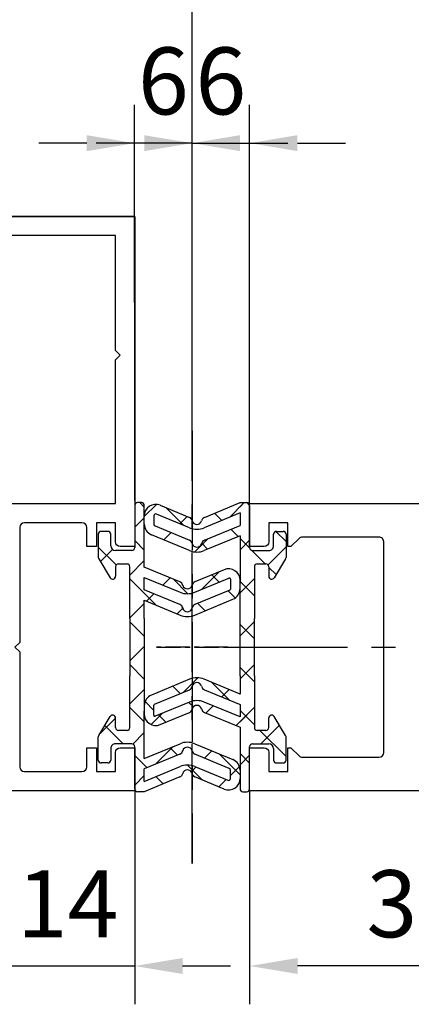
# Model space of a CAD drawing. Units: millimetres. Extents: x 9921 to 11110, y 7614 to 14618.
# Drawn here: x 10546 to 10586, y 13889 to 13992 of the extents above; entities that cross this region are included whole.
import ezdxf

# ---------------------------------------------------------------- set-up
doc = ezdxf.new("R2010")
doc.units = ezdxf.units.MM
doc.linetypes.add('BLOCK 325412 Mitteldichtung$0$MITTEX2', pattern=[4, 2.5, -0.5, 0.5, -0.5])
doc.linetypes.add('MITTEX2', pattern=[4, 2.5, -0.5, 0.5, -0.5])
for name, color, linetype in [('03_Mittellinie', 1, 'MITTEX2'), ('BLOCK 325409 Vertikalprofil$0$325409_Vertikalprofil', 3, 'Continuous'), ('BLOCK 325412 Mitteldichtung$0$325412_Mitteldichtung', 8, 'Continuous'), ('BLOCK 325412 Mitteldichtung$0$325489', 252, 'Continuous'), ('BLOCK 325415 Anschlagprofil$0$325415_Anschlagprofil', 3, 'Continuous'), ('Konstruktion', 31, 'Continuous'), ('Mass', 7, 'Continuous')]:
    doc.layers.add(name, color=color, linetype=linetype)
doc.styles.add('Bemassungstext (DORMA)', font='isocpeur.ttf')
doc.dimstyles.new('DORMA_M', dxfattribs={"dimtxt": 3.5, "dimasz": 2.5, "dimexe": 2, "dimexo": 0, "dimgap": 1.5, "dimtad": 1, "dimdec": 8, "dimtxsty": 'Bemassungstext (DORMA)', "dimcen": 0.1, "dimclrt": 256, "dimadec": 8, "dimazin": 2, "dimtfac": 1, "dimtdec": 8, "dimtmove": 0, "dimatfit": 3, "dimfxl": 1, "dimtolj": 1, "dimarcsym": 0})
pattern_1 = [(45, (-45.50000000000001, -18.5), (-2.245064030267288, 2.245064030267288), []), (135, (-45.50000000000001, -18.5), (-2.245064030267288, -2.245064030267288), [])]

# ---------------------------------------------------------------- blocks, each defined once
blk = doc.blocks.new('BLOCK 325409 Vertikalprofil$0$325409_Vertikalprofil')
at = {"layer": 'BLOCK 325409 Vertikalprofil$0$325409_Vertikalprofil'}
blk.add_lwpolyline([(21.49967000000001, 3.499999999999996), (29.49288321876159, 3.499999999999993, 0.1989108449736175), (29.84643453828488, 3.64644453834887), (30.70000000000002, 4.499999999999993), (31.00000000000003, 4.499999999999993), (31.00000000000003, 1.999999999999993), (33.00000000000003, 1.999999999999993), (33.00000000000003, 3.999999999999993, -0.414213562373095), (33.49999000000003, 4.499999999999993), (34.99999000000003, 4.499999999999993), (34.99999000000003, -7.105427357601002e-15), (0, 0), (3.552713678800501e-15, 2), (0.9999900000000288, 2), (0.9999900000000252, 1), (3, 1), (3, 2), (16.00000000000003, 1.999999999999996, 0.414213562373095), (17.00000000000003, 2.999999999999996), (17.00000000000004, 27, 0.414213562373095), (16.00000000000004, 28), (3.000000000000007, 28), (3.000000000000007, 29), (0.9999900000000324, 29), (0.9999900000000324, 28), (7.105427357601002e-15, 28), (7.105427357601002e-15, 30), (34.99999000000003, 29.99999999999999), (34.99999000000003, 25.49999999999999), (33.49999000000003, 25.49999999999999, -0.414213562373095), (33.00000000000004, 25.99999999999999), (33.00000000000004, 27.99999999999999), (31.00000000000004, 27.99999999999999), (31.00000000000004, 25.49999999999999), (30.70000000000002, 25.49999999999999), (29.84643453828495, 26.3535554616511, 0.1989108449736261), (29.49288321876165, 26.49999999999999), (21.49968000000002, 26.5, 0.414213562373095), (20.99950000000001, 26), (20.99950000000001, 4.000170000000022, 0.4144127776680251)], format="xyb", close=True, dxfattribs=at)
blk = doc.blocks.new('BLOCK 325409 Vertikalprofil$0$325409_Vertikalprofil DS')
at = {"layer": 'BLOCK 325409 Vertikalprofil$0$325409_Vertikalprofil', "rotation": 180}
blk.add_blockref('BLOCK 325409 Vertikalprofil$0$325409_Vertikalprofil', (34.99999000000116, 15.00000000000023), dxfattribs=at)
blk = doc.blocks.new('BLOCK 325409 Vertikalprofil')
blk.add_blockref('BLOCK 325409 Vertikalprofil$0$325409_Vertikalprofil DS', (0, 0))
blk = doc.blocks.new('BLOCK 325412 Mitteldichtung$0$325489-XX-1-20 Mitteldichtung')
at = {"layer": 'BLOCK 325412 Mitteldichtung$0$325489'}
h = blk.add_hatch(dxfattribs=at)
h.set_pattern_fill('ANSI37', color=1)
h.set_pattern_definition(pattern_1)
edge = h.paths.add_edge_path()
edge.add_line((-45.00000000000009, -21.50000000000001), (-45.00000000000012, -15.49999999999999))
edge.add_line((-45.00000000000015, -15.49999999999999), (-45.00000000000015, -11.79999999999999))
edge.add_line((-45.00000000000015, -11.79999999999999), (-45.00000000000015, -10.09999999999996))
edge.add_arc((-44.70000000000017, -10.09999999999996), 0.2999999999999972, 90, 180, ccw=False)
edge.add_line((-44.70000000000017, -9.799999999999962), (-43.80000000000019, -9.799999999999962))
edge.add_arc((-43.80000000000019, -10.09999999999996), 0.3000000000000398, 7.958078640513122e-13, 90, ccw=False)
edge.add_line((-43.50000000000015, -10.09999999999996), (-43.50000000000015, -11.09999999999996))
edge.add_arc((-43.20000000000017, -11.09999999999996), 0.300000000000023, 180, 328.8287396901588)
edge.add_line((-42.94331280118806, -11.25527936748325), (-41.74331280118759, -9.27159896250108))
edge.add_arc((-41.99999999999967, -9.116319595017792), 0.2999999999999987, 328.8287396901557, 360.0000000000008)
edge.add_line((-41.69999999999968, -9.116319595017792), (-41.69999999999968, -6.699999999999967))
edge.add_arc((-41.99999999999967, -6.699999999999967), 0.2999999999999972, 8.142219984546603e-13, 90)
edge.add_line((-41.99999999999967, -6.39999999999997), (-42.69999999999968, -6.39999999999997))
edge.add_arc((-42.69999999999968, -6.699999999999967), 0.3000000000000114, 90, 180)
edge.add_line((-42.99999999999969, -6.699999999999967), (-42.99999999999969, -7.899999999999999))
edge.add_arc((-43.49999999999969, -7.899999999999999), 0.5, -90, 7.958078640513122e-13, ccw=False)
edge.add_line((-43.49999999999969, -8.399999999999999), (-45.20000000000002, -8.399999999999956))
edge.add_arc((-45.20000000000002, -8.099999999999959), 0.2999999999999972, 180, 270, ccw=False)
edge.add_line((-45.5, -8.099999999999959), (-45.5, -3.69999999999991))
edge.add_arc((-45.80000000000001, -3.69999999999991), 0.3000000000000114, 8.142219984546603e-13, 90)
edge.add_line((-45.80000000000001, -3.399999999999913), (-46.50000000000045, -3.399999999999913))
edge.add_line((-46.50000000000045, -3.399999999999913), (-50.21572335419114, -4.939103007332143))
edge.add_arc((-50.02438163800861, -5.401042773587839), 0.5000000000000452, 112.499999999997, 167.3218629637132)
edge.add_arc((-51.00000000000045, -5.181568830386432), 0.5000000000000281, 192.6781370362784, 347.3218629637233, ccw=False)
edge.add_arc((-51.9756183619923, -5.401042773587839), 0.500000000000056, 12.67813703628679, 67.50000000000118)
edge.add_line((-51.78427664580974, -4.939103007332143), (-54.84077988116272, -3.673057913811682))
edge.add_arc((-55.30000000000081, -4.781713352825228), 1.200000000000017, 67.50000000000118, 180)
edge.add_line((-56.50000000000082, -4.781713352825228), (-56.50000000000082, -5.64762711305908))
edge.add_arc((-55.30000000000081, -5.64762711305908), 1.200000000000019, 180, 247.4999999999989)
edge.add_line((-55.75922011883893, -6.756282552072641), (-51.76536686473065, -8.410590736052391))
edge.add_arc((-51.00000000000074, -6.562831671029649), 2.000000000000234, 247.5000000000083, 292.5000000000055)
edge.add_line((-50.23463313527029, -8.410590736052363), (-46.50000000000045, -6.863655040935591))
edge.add_line((-46.50000000000045, -6.863655040935591), (-46.50000000000046, -11.79999999999999))
edge.add_line((-46.50000000000046, -11.79999999999999), (-46.50000000000046, -15.49999999999999))
edge.add_line((-46.50000000000046, -15.49999999999999), (-46.50000000000046, -21.50000000000001))
edge.add_line((-46.50000000000046, -21.50000000000001), (-46.50000000000049, -23.39999999999986))
edge.add_line((-46.50000000000049, -23.39999999999986), (-50.23463313527037, -21.8530643048831))
edge.add_arc((-51.0000000000004, -23.70082336990578), 2.000000000000045, 67.50000000000611, 112.5000000000023)
edge.add_line((-51.76536686473062, -21.85306430488324), (-55.75922011883858, -23.50737248886271))
edge.add_arc((-55.30000000000047, -24.61602792787614), 1.199999999999989, 112.5000000000023, 180.0000000000049)
edge.add_line((-56.50000000000045, -24.61602792787624), (-56.50000000000045, -25.48194168811016))
edge.add_arc((-55.30000000000047, -25.48194168811005), 1.200000000000111, 180.0000000000057, 292.4999999999988)
edge.add_line((-54.84077988116235, -26.59059712712371), (-51.78427664580968, -25.32455203360335))
edge.add_arc((-51.97561836199236, -24.86261226734803), 0.4999999999998919, 292.5000000000288, 347.3218629637483)
edge.add_arc((-51.00000000000065, -25.08208621054911), 0.4999999999999141, 12.678137036279281, 167.3218629637207, ccw=False)
edge.add_arc((-50.024381638009, -24.86261226734782), 0.4999999999999141, 192.6781370362793, 247.5000000000012)
edge.add_line((-50.21572335419145, -25.32455203360326), (-46.50000000000046, -26.86365504093566))
edge.add_line((-46.50000000000046, -26.86365504093566), (-46.50000000000046, -33.29999999999998))
edge.add_arc((-46.20000000000048, -33.29999999999998), 0.2999999999999972, 180, 270.0000000000065)
edge.add_line((-46.20000000000045, -33.59999999999997), (-45.80000000000002, -33.59999999999996))
edge.add_arc((-45.80000000000002, -33.29999999999996), 0.3000000000000114, 270, 360.0000000000008)
edge.add_line((-45.50000000000001, -33.29999999999996), (-45.50000000000001, -28.89999999999996))
edge.add_arc((-45.20000000000002, -28.89999999999996), 0.2999999999999829, 90, 180, ccw=False)
edge.add_line((-45.20000000000002, -28.59999999999997), (-43.49999999999969, -28.6))
edge.add_arc((-43.49999999999969, -29.1), 0.5, 7.958078640513122e-13, 90, ccw=False)
edge.add_line((-42.99999999999969, -29.1), (-42.99999999999969, -30.29999999999996))
edge.add_arc((-42.69999999999968, -30.29999999999996), 0.3000000000000114, 180, 270)
edge.add_line((-42.69999999999968, -30.59999999999997), (-41.99999999999967, -30.59999999999997))
edge.add_arc((-41.99999999999967, -30.29999999999996), 0.3000000000000114, 270, 360.0000000000008)
edge.add_line((-41.69999999999968, -30.29999999999996), (-41.69999999999968, -27.88368040498214))
edge.add_arc((-41.99999999999967, -27.88368040498214), 0.2999999999999829, 8.142219984546603e-13, 31.17126030984611)
edge.add_line((-41.74331280118762, -27.72840103749886), (-42.94331280118809, -25.74472063251668))
edge.add_arc((-43.20000000000017, -25.89999999999996), 0.2999999999999914, 31.17126030984429, 180)
edge.add_line((-43.50000000000015, -25.89999999999996), (-43.50000000000015, -26.89999999999996))
edge.add_arc((-43.80000000000019, -26.89999999999996), 0.3000000000000398, -90, 7.958078640513122e-13, ccw=False)
edge.add_line((-43.80000000000019, -27.19999999999997), (-44.70000000000017, -27.19999999999997))
edge.add_arc((-44.70000000000017, -26.89999999999996), 0.3000000000000114, 180, 270, ccw=False)
edge.add_line((-45.00000000000015, -26.89999999999996), (-45.00000000000009, -21.50000000000001))
edge = h.paths.add_edge_path(flags=16)
edge.add_line((-46.50000000000046, -24.48239220029243), (-46.50000000000046, -25.78126284064331))
edge.add_line((-46.50000000000046, -25.78126284064331), (-50.23463313527031, -24.23432714552654))
edge.add_arc((-51.00000000000051, -26.08208621054911), 2.000000000000005, 67.4999999999999, 112.4999999999988)
edge.add_line((-51.76536686473062, -24.23432714552654), (-55.3445326183957, -25.71686614267596))
edge.add_arc((-55.38756111633001, -25.61298615939427), 0.1124388836705773, 180.0000000000798, 292.4999999999705, ccw=False)
edge.add_line((-55.50000000000045, -25.61298615939443), (-55.50000000000045, -24.55752146043248))
edge.add_arc((-55.38756111633001, -24.55752146043235), 0.1124388836704497, 112.5000000000203, 180.0000000000651, ccw=False)
edge.add_line((-55.43058961426431, -24.45364147715092), (-51.78427664580977, -22.94328919296013))
edge.add_arc((-51.97561836199245, -22.48134942670479), 0.4999999999997775, 292.5000000000288, 347.3218629637616)
edge.add_arc((-51.00000000000065, -22.7008233699056), 0.5000000000000524, 12.678137036250007, 167.32186296374, ccw=False)
edge.add_arc((-50.02438163800895, -22.48134942670458), 0.4999999999998314, 192.6781370362759, 247.5000000000277)
edge.add_line((-50.2157233541912, -22.94328919296016), (-46.50000000000046, -24.48239220029243))
edge = h.paths.add_edge_path(flags=16)
edge.add_line((-46.50000000000045, -4.482392200292288), (-46.50000000000045, -5.781262840643173))
edge.add_line((-46.50000000000045, -5.781262840643173), (-50.21572335419117, -7.320365847975417))
edge.add_arc((-50.02438163800863, -7.782305614231127), 0.5000000000000583, 112.4999999999957, 167.3218629637158)
edge.add_arc((-51.00000000000045, -7.562831671029805), 0.5000000000000157, 192.6781370362784, 347.3218629637291, ccw=False)
edge.add_arc((-51.9756183619923, -7.78230561423117), 0.5000000000000298, 12.67813703628255, 67.4999999999999)
edge.add_line((-51.78427664580974, -7.320365847975502), (-55.37653668647386, -5.832403019561504))
edge.add_arc((-55.30000000000081, -5.647627113059237), 0.2000000000000206, 180, 247.49999999999238, ccw=False)
edge.add_line((-55.50000000000082, -5.647627113059237), (-55.50000000000082, -4.781713352825228))
edge.add_arc((-55.30000000000081, -4.781713352825228), 0.2000000000000171, 67.5000000000083, 180, ccw=False)
edge.add_line((-55.22346331352782, -4.596937446322976), (-51.76536686473062, -6.029327895409004))
edge.add_arc((-51.00000000000045, -4.181568830386432), 2.000000000000005, 247.4999999999995, 292.500000000001)
edge.add_line((-50.23463313527026, -6.029327895409004), (-46.50000000000045, -4.482392200292288))
h = blk.add_hatch(dxfattribs=at)
h.set_pattern_fill('ANSI37', color=1)
h.set_pattern_definition(pattern_1)
h.paths.add_polyline_path([(-41.69999999999967, -6.699999999999967, 0.4142135623730956), (-41.99999999999967, -6.39999999999997), (-42.69999999999968, -6.399999999999956, 0.4142135623730949), (-42.99999999999969, -6.699999999999967), (-42.99999999999969, -7.899999999999999, -0.4142135623731023), (-43.4999999999997, -8.399999999999999), (-45.20000000000002, -8.399999999999956, -0.4142135623730878), (-45.50000000000001, -8.099999999999959), (-45.5, -3.69999999999991, 0.4142135623730955), (-45.80000000000001, -3.399999999999899), (-46.50000000000046, -3.399999999999913), (-46.50000000000048, -33.29999999999998, 0.4142135623731054), (-46.20000000000047, -33.59999999999997), (-45.8, -33.59999999999998, 0.4142135623730849), (-45.50000000000001, -33.29999999999997), (-45.50000000000001, -28.89999999999996, -0.4142135623730999), (-45.20000000000002, -28.59999999999997), (-43.49999999999969, -28.6, -0.4142135623730901), (-42.99999999999969, -29.1), (-42.99999999999969, -30.29999999999996, 0.4142135623730951), (-42.69999999999968, -30.59999999999997), (-41.99999999999967, -30.59999999999998, 0.4142135623730948), (-41.69999999999965, -30.29999999999997), (-41.69999999999968, -27.88368040498213, 0.1368552092202501), (-41.7433128011876, -27.72840103749886), (-42.9433128011881, -25.74472063251667, 0.759238981164331), (-43.50000000000016, -25.89999999999996), (-43.50000000000015, -26.89999999999996, -0.4142135623730953), (-43.80000000000019, -27.2), (-44.70000000000017, -27.19999999999997, -0.4142135623730894), (-45.00000000000018, -26.89999999999995), (-45.00000000000009, -21.50000000000001), (-45.00000000000012, -15.49999999999999), (-45.00000000000015, -11.79999999999999), (-45.00000000000016, -10.09999999999996, -0.4142135623730951), (-44.70000000000017, -9.799999999999962), (-43.80000000000019, -9.799999999999919, -0.4142135623730951), (-43.50000000000015, -10.09999999999996), (-43.50000000000019, -11.09999999999996, 0.7592389811643317), (-42.94331280118807, -11.25527936748325), (-41.74331280118759, -9.271598962501074, 0.1368552092202522), (-41.69999999999967, -9.116319595017792)])
for p, q in [((-54.84077988116272, -3.673057913811682), (-51.78427664580974, -4.939103007332143)), ((-50.21572335419114, -4.939103007332143), (-46.50000000000045, -3.399999999999913)), ((-46.50000000000045, -3.399999999999913), (-45.80000000000001, -3.399999999999913)), ((-45.5, -3.69999999999991), (-45.5, -8.099999999999959)), ((-56.50000000000082, -5.64762711305908), (-56.50000000000082, -4.781713352825228)), ((-55.50000000000082, -4.781713352825228), (-55.50000000000082, -5.647627113059237)), ((-51.76536686473062, -6.029327895409004), (-55.22346331352782, -4.596937446322976)), ((-46.50000000000045, -4.482392200292288), (-50.23463313527026, -6.029327895409004)), ((-46.50000000000045, -4.482392200292288), (-46.50000000000045, -5.781262840643173)), ((-55.37653668647386, -5.832403019561504), (-51.78427664580974, -7.320365847975502)), ((-50.21572335419117, -7.320365847975417), (-46.50000000000045, -5.781262840643173)), ((-51.76536686473065, -8.410590736052391), (-55.75922011883893, -6.756282552072641)), ((-46.50000000000045, -6.863655040935591), (-50.23463313527029, -8.410590736052363)), ((-46.50000000000045, -6.863655040935591), (-46.50000000000046, -11.79999999999999)), ((-42.99999999999969, -7.899999999999999), (-42.99999999999969, -6.699999999999967)), ((-42.69999999999968, -6.39999999999997), (-41.99999999999967, -6.39999999999997)), ((-41.69999999999968, -6.699999999999967), (-41.69999999999968, -9.116319595017792)), ((-45.20000000000002, -8.399999999999956), (-43.49999999999969, -8.399999999999999)), ((-45.00000000000015, -10.09999999999996), (-45.00000000000015, -11.79999999999999)), ((-44.70000000000017, -9.799999999999962), (-43.80000000000019, -9.799999999999962)), ((-43.50000000000015, -10.09999999999996), (-43.50000000000015, -11.09999999999996)), ((-41.74331280118759, -9.27159896250108), (-42.94331280118806, -11.25527936748325)), ((-46.50000000000046, -15.49999999999999), (-46.50000000000046, -11.79999999999999)), ((-45.00000000000015, -11.79999999999999), (-45.00000000000015, -15.49999999999999)), ((-46.50000000000046, -21.50000000000001), (-46.50000000000046, -15.49999999999999)), ((-45.00000000000009, -21.50000000000001), (-45.00000000000012, -15.49999999999999)), ((-46.50000000000046, -21.50000000000001), (-46.50000000000049, -23.39999999999986)), ((-45.00000000000009, -21.50000000000001), (-45.00000000000015, -26.89999999999996)), ((-51.76536686473062, -21.85306430488324), (-55.75922011883858, -23.50737248886271)), ((-46.50000000000049, -23.39999999999986), (-50.23463313527037, -21.8530643048831)), ((-55.43058961426431, -24.45364147715092), (-51.78427664580977, -22.94328919296013)), ((-50.2157233541912, -22.94328919296016), (-46.50000000000046, -24.48239220029243)), ((-56.50000000000045, -24.61602792787624), (-56.50000000000045, -25.48194168811016)), ((-55.50000000000045, -25.61298615939443), (-55.50000000000045, -24.55752146043248)), ((-51.76536686473062, -24.23432714552654), (-55.3445326183957, -25.71686614267596)), ((-46.50000000000046, -25.78126284064331), (-50.23463313527031, -24.23432714552654)), ((-46.50000000000046, -24.48239220029243), (-46.50000000000046, -25.78126284064331)), ((-54.84077988116235, -26.59059712712371), (-51.78427664580968, -25.32455203360335)), ((-50.21572335419145, -25.32455203360326), (-46.50000000000046, -26.86365504093566)), ((-43.50000000000015, -26.89999999999996), (-43.50000000000015, -25.89999999999996)), ((-41.74331280118762, -27.72840103749886), (-42.94331280118809, -25.74472063251668)), ((-46.50000000000046, -26.86365504093566), (-46.50000000000046, -33.29999999999998)), ((-43.80000000000019, -27.19999999999997), (-44.70000000000017, -27.19999999999997)), ((-45.20000000000002, -28.59999999999997), (-43.49999999999969, -28.6)), ((-41.69999999999968, -30.29999999999996), (-41.69999999999968, -27.88368040498214)), ((-45.50000000000001, -33.29999999999996), (-45.50000000000001, -28.89999999999996)), ((-42.99999999999969, -29.1), (-42.99999999999969, -30.29999999999996)), ((-42.69999999999968, -30.59999999999997), (-41.99999999999967, -30.59999999999997)), ((-46.20000000000045, -33.59999999999997), (-45.80000000000002, -33.59999999999996))]:
    blk.add_line(p, q, dxfattribs=at)
for centre, radius, start, end in [((-55.30000000000081, -4.781713352825228), 1.200000000000017, 67.50000000000118, 180), ((-45.80000000000001, -3.69999999999991), 0.3000000000000114, 8.142219984546603e-13, 90), ((-55.30000000000081, -4.781713352825228), 0.2000000000000171, 67.5000000000083, 180), ((-51.9756183619923, -5.401042773587839), 0.500000000000056, 12.67813703628679, 67.50000000000118), ((-50.02438163800861, -5.401042773587839), 0.5000000000000452, 112.499999999997, 167.3218629637132), ((-55.30000000000081, -5.64762711305908), 1.200000000000019, 180, 247.4999999999989), ((-55.30000000000081, -5.647627113059237), 0.2000000000000206, 180, 247.4999999999924), ((-51.00000000000045, -4.181568830386432), 2.000000000000005, 247.4999999999995, 292.500000000001), ((-51.00000000000045, -5.181568830386432), 0.5000000000000281, 192.6781370362784, 347.3218629637233), ((-42.69999999999968, -6.699999999999967), 0.3000000000000114, 90, 180), ((-41.99999999999967, -6.699999999999967), 0.2999999999999972, 8.142219984546603e-13, 90), ((-51.9756183619923, -7.78230561423117), 0.5000000000000298, 12.67813703628255, 67.4999999999999), ((-51.00000000000045, -7.562831671029805), 0.5000000000000157, 192.6781370362784, 347.3218629637291), ((-50.02438163800863, -7.782305614231127), 0.5000000000000583, 112.4999999999957, 167.3218629637158), ((-45.20000000000002, -8.099999999999959), 0.2999999999999972, 180, 270), ((-43.49999999999969, -7.899999999999999), 0.5, 270, 8.142219984546603e-13), ((-51.00000000000074, -6.562831671029649), 2.000000000000234, 247.5000000000083, 292.5000000000055), ((-41.99999999999967, -9.116319595017792), 0.2999999999999987, 328.8287396901557, 8.142219984546603e-13), ((-44.70000000000017, -10.09999999999996), 0.2999999999999972, 90, 180), ((-43.80000000000019, -10.09999999999996), 0.3000000000000398, 8.142219984546603e-13, 90), ((-43.20000000000017, -11.09999999999996), 0.300000000000023, 180, 328.8287396901588), ((-51.97561836199245, -22.48134942670479), 0.4999999999997775, 292.5000000000288, 347.3218629637616), ((-51.0000000000004, -23.70082336990578), 2.000000000000045, 67.50000000000611, 112.5000000000023), ((-51.00000000000065, -22.7008233699056), 0.5000000000000524, 12.67813703625005, 167.32186296374), ((-50.02438163800895, -22.48134942670458), 0.4999999999998314, 192.6781370362759, 247.5000000000277), ((-55.30000000000047, -24.61602792787614), 1.199999999999989, 112.5000000000023, 180.0000000000049), ((-55.38756111633001, -24.55752146043235), 0.1124388836704497, 112.5000000000204, 180.0000000000651), ((-51.00000000000051, -26.08208621054911), 2.000000000000005, 67.4999999999999, 112.4999999999988), ((-51.00000000000065, -25.08208621054911), 0.4999999999999141, 12.67813703627928, 167.3218629637207), ((-55.30000000000047, -25.48194168811005), 1.200000000000111, 180.0000000000057, 292.4999999999988), ((-55.38756111633001, -25.61298615939427), 0.1124388836705773, 180.0000000000798, 292.4999999999705), ((-51.97561836199236, -24.86261226734803), 0.4999999999998919, 292.5000000000288, 347.3218629637483), ((-50.024381638009, -24.86261226734782), 0.4999999999999141, 192.6781370362793, 247.5000000000012), ((-43.20000000000017, -25.89999999999996), 0.2999999999999914, 31.17126030984429, 180), ((-44.70000000000017, -26.89999999999996), 0.3000000000000114, 180, 270), ((-43.80000000000019, -26.89999999999996), 0.3000000000000398, 270, 8.142219984546603e-13), ((-41.99999999999967, -27.88368040498214), 0.2999999999999829, 8.142219984546603e-13, 31.17126030984611), ((-45.20000000000002, -28.89999999999996), 0.2999999999999829, 90, 180), ((-43.49999999999969, -29.1), 0.5, 8.142219984546603e-13, 90), ((-42.69999999999968, -30.29999999999996), 0.3000000000000114, 180, 270), ((-41.99999999999967, -30.29999999999996), 0.3000000000000114, 270, 8.142219984546603e-13), ((-46.20000000000048, -33.29999999999998), 0.2999999999999972, 180, 270.0000000000065), ((-45.80000000000002, -33.29999999999996), 0.3000000000000114, 270, 8.142219984546603e-13)]:
    blk.add_arc(centre, radius, start, end, dxfattribs=at)
blk = doc.blocks.new('BLOCK 325412 Mitteldichtung$0$325412_Mitteldichtung DS')
at = {"layer": 'BLOCK 325412 Mitteldichtung$0$325412_Mitteldichtung', "color": 1, "linetype": 'BLOCK 325412 Mitteldichtung$0$MITTEX2', "ltscale": 5}
blk.add_line((9.094947017729282e-13, 22.61019897694587), (9.094947017729282e-13, -22.61019897694587), dxfattribs=at)
at = {"layer": 'BLOCK 325412 Mitteldichtung$0$325412_Mitteldichtung', "color": 1, "linetype": 'BLOCK 325412 Mitteldichtung$0$MITTEX2'}
blk.add_line((3.723257494562205, 0), (-3.723257494560386, 0), dxfattribs=at)
at = {"layer": 'BLOCK 325412 Mitteldichtung$0$325412_Mitteldichtung'}
blk.add_point((9.094947017729282e-13, 0), dxfattribs=at)
blk.add_point((9.094947017729282e-13, 0), dxfattribs=at)
at = {"layer": 'BLOCK 325412 Mitteldichtung$0$325489'}
blk.add_blockref('BLOCK 325412 Mitteldichtung$0$325489-XX-1-20 Mitteldichtung', (51.50001000000036, 18.49999999999999), dxfattribs=at)
blk = doc.blocks.new('BLOCK 325412 Mitteldichtung')
blk.add_blockref('BLOCK 325412 Mitteldichtung$0$325412_Mitteldichtung DS', (0, 0))
blk = doc.blocks.new('XREF Flex VP FF HSK rechts')
for name, p in [('BLOCK 325412 Mitteldichtung', (-9.094947017729282e-13, 5.219312659634914e-16)), ('BLOCK 325409 Vertikalprofil', (6.000009999998326, -0.0006255501866121449))]:
    blk.add_blockref(name, p)
blk = doc.blocks.new('*D125')
at = {"layer": 'Defpoints', "color": 0, "transparency": 16777216}
for p in [(10918.58370066387, 14057.95953245318), (10918.58370066387, 14043.08029063697), (10563.58385982502, 13948.67437036331)]:
    blk.add_point(p, dxfattribs=at)
at = {"layer": 'Mass', "color": 0, "lineweight": -2, "transparency": 16777216}
for p, q in [((10563.58385982502, 13948.67437036331), (10563.58385982502, 14061.95953245318)), ((10918.58370066387, 14043.08029063697), (10918.58370066387, 14061.95953245318)), ((10568.58385982502, 14057.95953245318), (10913.58370066387, 14057.95953245318))]:
    blk.add_line(p, q, dxfattribs=at)
at = {"layer": 'Mass', "color": 0, "transparency": 16777216}
for points in [[(10568.58385982502, 14058.79286578652), (10568.58385982502, 14057.12619911985), (10563.58385982502, 14057.95953245318)], [(10913.58370066387, 14058.79286578652), (10913.58370066387, 14057.12619911985), (10918.58370066387, 14057.95953245318)]]:
    blk.add_solid(points, dxfattribs=at)
at = {"layer": 'Mass', "transparency": 16777216, "insert": (10741.08378024444, 14064.45953245318), "char_height": 7, "attachment_point": 5, "style": 'Bemassungstext (DORMA)'}
blk.add_mtext('\\A1;LW', dxfattribs=at)
blk = doc.blocks.new('*D134')
at = {"layer": 'Defpoints', "color": 0, "transparency": 16777216}
for p in [(10557.58430983478, 13971.06404063139), (10494.74894006532, 13911.06416138637), (10543.58383982502, 13911.06416138637)]:
    blk.add_point(p, dxfattribs=at)
at = {"layer": 'Mass', "color": 0, "lineweight": -2, "transparency": 16777216}
for p, q in [((10557.58430983478, 13971.06404063139), (10490.74894006532, 13971.06404063139)), ((10494.74894006532, 13966.06404063139), (10494.74894006532, 13916.06416138637)), ((10543.58383982502, 13911.06416138637), (10490.74894006532, 13911.06416138637))]:
    blk.add_line(p, q, dxfattribs=at)
at = {"layer": 'Mass', "color": 0, "transparency": 16777216}
for points in [[(10493.91560673199, 13966.06404063139), (10495.58227339866, 13966.06404063139), (10494.74894006532, 13971.06404063139)], [(10493.91560673199, 13916.06416138637), (10495.58227339866, 13916.06416138637), (10494.74894006532, 13911.06416138637)]]:
    blk.add_solid(points, dxfattribs=at)
at = {"layer": 'Mass', "transparency": 16777216, "insert": (10488.24894006532, 13941.06410100888), "char_height": 7, "attachment_point": 5, "rotation": 90, "style": 'Bemassungstext (DORMA)'}
blk.add_mtext('\\A1;60', dxfattribs=at)
blk = doc.blocks.new('*D135')
at = {"layer": 'Defpoints', "color": 0, "transparency": 16777216}
for p in [(10543.58384982502, 13911.06354583618), (10557.58385982502, 13911.06354626728), (10543.58576946437, 13892.75467427242)]:
    blk.add_point(p, dxfattribs=at)
at = {"layer": 'Mass', "color": 0, "lineweight": -2, "transparency": 16777216}
for p, q in [((10543.58384982502, 13911.06354583618), (10543.58618885435, 13888.75467429441)), ((10557.58385982502, 13911.06354626728), (10557.5861987005, 13888.75614216039)), ((10538.58576949185, 13892.75415003494), (10533.58576951933, 13892.75362579746)), ((10557.58577931051, 13892.75614213841), (10543.58576946437, 13892.75467427242)), ((10562.58577928303, 13892.75666637589), (10567.58577925555, 13892.75719061337))]:
    blk.add_line(p, q, dxfattribs=at)
at = {"layer": 'Mass', "color": 0, "transparency": 16777216}
for points in [[(10538.58568211894, 13893.5874833637), (10538.58585686477, 13891.92081670619), (10543.58576946437, 13892.75467427242)], [(10562.58569191012, 13893.58999970464), (10562.58586665595, 13891.92333304713), (10557.58577931051, 13892.75614213841)]]:
    blk.add_solid(points, dxfattribs=at)
at = {"layer": 'Mass', "transparency": 16777216, "insert": (10550.58509287872, 13899.25540816969), "char_height": 7, "attachment_point": 5, "rotation": 0.006007319024569749, "style": 'Bemassungstext (DORMA)'}
blk.add_mtext('\\A1;14', dxfattribs=at)
blk = doc.blocks.new('*D136')
at = {"layer": 'Defpoints', "color": 0, "transparency": 16777216}
for p in [(10557.57994476523, 13978.71499701065), (10563.58385982502, 13948.67436993221), (10557.58385982502, 13941.3744794099)]:
    blk.add_point(p, dxfattribs=at)
at = {"layer": 'Mass', "color": 0, "lineweight": -2, "transparency": 16777216}
for p, q in [((10557.58385982502, 13941.3744794099), (10557.57952537524, 13982.71499698866)), ((10563.58385982502, 13948.67436993221), (10563.58029068452, 13982.71562615388)), ((10552.57994479271, 13978.71447277317), (10547.57994482019, 13978.71394853569)), ((10563.58071007451, 13978.71562617587), (10557.57994476523, 13978.71499701065)), ((10568.58071004702, 13978.71615041335), (10573.58071001954, 13978.71667465083))]:
    blk.add_line(p, q, dxfattribs=at)
at = {"layer": 'Mass', "color": 0, "transparency": 16777216}
for points in [[(10552.5798574198, 13979.54780610192), (10552.58003216562, 13977.88113944441), (10557.57994476523, 13978.71499701065)], [(10568.58062267411, 13979.5494837421), (10568.58079741994, 13977.88281708459), (10563.58071007451, 13978.71562617587)]]:
    blk.add_solid(points, dxfattribs=at)
at = {"layer": 'Mass', "transparency": 16777216, "insert": (10560.57964591114, 13985.21531155753), "char_height": 7, "attachment_point": 5, "rotation": 0.006007319024569749, "style": 'Bemassungstext (DORMA)'}
blk.add_mtext('\\A1;6', dxfattribs=at)
blk = doc.blocks.new('*D137')
at = {"layer": 'Defpoints', "color": 0, "transparency": 16777216}
for p in [(10569.58386982502, 13911.06354583618), (10604.58385982502, 13911.06354540508), (10569.58578917859, 13892.75739987828)]:
    blk.add_point(p, dxfattribs=at)
at = {"layer": 'Mass', "color": 0, "lineweight": -2, "transparency": 16777216}
for p, q in [((10569.58386982502, 13911.06354583618), (10569.58620856858, 13888.75739990027)), ((10604.58385982502, 13911.06354540508), (10604.58619818378, 13888.76106956156)), ((10599.58577882127, 13892.7605453021), (10574.58578915111, 13892.75792411577))]:
    blk.add_line(p, q, dxfattribs=at)
at = {"layer": 'Mass', "color": 0, "transparency": 16777216}
for points in [[(10574.5857017782, 13893.59125744452), (10574.58587652402, 13891.92459078701), (10569.58578917859, 13892.75739987828)], [(10599.58569144836, 13893.59387863085), (10599.58586619419, 13891.92721197334), (10604.58577879379, 13892.76106953958)]]:
    blk.add_solid(points, dxfattribs=at)
at = {"layer": 'Mass', "transparency": 16777216, "insert": (10587.08510247747, 13899.2592346732), "char_height": 7, "attachment_point": 5, "rotation": 0.006007319024569749, "style": 'Bemassungstext (DORMA)'}
blk.add_mtext('\\A1;35', dxfattribs=at)
blk = doc.blocks.new('*D138')
at = {"layer": 'Defpoints', "color": 0, "transparency": 16777216}
for p in [(10569.57664956741, 13978.71677595993), (10563.58594690495, 13948.67437024173), (10569.58386982502, 13941.06354540508)]:
    blk.add_point(p, dxfattribs=at)
at = {"layer": 'Mass', "color": 0, "lineweight": -2, "transparency": 16777216}
for p, q in [((10563.58594690495, 13948.67437024173), (10563.57941926755, 13982.71562602464)), ((10569.58386982502, 13941.06354540508), (10569.5758825408, 13982.71677588639)), ((10558.58018638609, 13978.71466731492), (10553.58018647801, 13978.71370853165)), ((10563.58018629416, 13978.71562609818), (10569.57664956741, 13978.71677595993)), ((10574.57664947548, 13978.7177347432), (10579.57664938356, 13978.71869352647))]:
    blk.add_line(p, q, dxfattribs=at)
at = {"layer": 'Mass', "color": 0, "transparency": 16777216}
for points in [[(10558.58002658887, 13979.54800063293), (10558.5803461833, 13977.8813339969), (10563.58018629416, 13978.71562609818)], [(10574.57648967827, 13979.55106806121), (10574.57680927269, 13977.88440142519), (10569.57664956741, 13978.71677595993)]]:
    blk.add_solid(points, dxfattribs=at)
at = {"layer": 'Mass', "transparency": 16777216, "insert": (10566.57717151254, 13985.21620090955), "char_height": 7, "attachment_point": 5, "rotation": 0.010986846994617027, "style": 'Bemassungstext (DORMA)'}
blk.add_mtext('\\A1;6', dxfattribs=at)
blk = doc.blocks.new('BLOCK 325415 Anschlagprofil$0$325415 Anschlagprofil')
at = {"layer": 'BLOCK 325415 Anschlagprofil$0$325415_Anschlagprofil'}
blk.add_lwpolyline([(10.0000100000002, 13.00000500000033), (10.0000100000002, 10.49999500000013), (9.000010000000202, 10.49999500000013), (9.000010000000202, 12.50000500000033, 0.4142135623730955), (8.5, 13.00000500000033), (2.5, 13.00000500000033, 0.414213562373095), (2, 12.49999500000013), (2, 0.5000050000003284), (1.500010000000202, 5.000000328436727e-06), (2, -0.5000049999998737), (2, -12.50000499999987, 0.414213562373095), (2.5, -13.00000499999987), (8.500010000000202, -13.00000499999987, 0.414213562373095), (9.000010000000202, -12.49999499999967), (9.000010000000202, -10.49999499999967), (10.0000100000002, -10.49999499999967), (10.0000100000002, -13.00000499999987), (12.0000100000002, -13.00000499999987), (12, -10.99999499999967, -0.414213562373095), (12.5, -10.49999499999967), (14.0000100000002, -10.49999499999967), (14.0000100000002, -15.00000499999987), (0, -15.00000499999987), (0, 15.00000500000033), (12.0000100000002, 15.00000500000033), (12.0000100000002, 29.99999500000013), (12.5, 30.50000500000033), (12.0000100000002, 30.99999500000013), (12.0000100000002, 43.00000500000033), (0, 43.00000500000033), (0, 45.00000500000033), (14.0000100000002, 45.00000500000033), (14.0000100000002, 15.00000500000033), (14.0000100000002, 10.49999500000013), (12.5, 10.49999500000013, -0.414213562373095), (12.0000100000002, 10.99999500000013), (12.0000100000002, 13.00000500000033)], format="xyb", close=True, dxfattribs=at)
blk = doc.blocks.new('BLOCK 325415 Anschlagprofil')
blk.add_blockref('BLOCK 325415 Anschlagprofil$0$325415 Anschlagprofil', (0, 0))
blk = doc.blocks.new('XREF Flex HSK Anlaufprofil Querwand')
blk.add_blockref('BLOCK 325415 Anschlagprofil', (0, 0))
at = {"rotation": 180}
blk.add_blockref('BLOCK 325412 Mitteldichtung', (20.0000200000004, 5.000000328436727e-06), dxfattribs=at)

msp = doc.modelspace()

# ---------------------------------------------------------------- linework, layer by layer
at = {"layer": '03_Mittellinie', "ltscale": 5}
msp.add_line((10567.30711731958, 13926.06417138636), (10762.08335982502, 13926.06346083618), dxfattribs=at)

# ---------------------------------------------------------------- block references
at = {"layer": 'Konstruktion'}
for name, p in [('XREF Flex HSK Anlaufprofil Querwand', (10543.58383982502, 13926.06416638636)), ('XREF Flex VP FF HSK rechts', (10563.58385982502, 13926.06417138636))]:
    msp.add_blockref(name, p, dxfattribs=at)

# ---------------------------------------------------------------- dimensions: what is measured, and where the dimension line sits
at = {"layer": 'Mass'}
dim = msp.add_linear_dim(base=(10918.58370066387, 14057.95953245318), p1=(10563.58385982502, 13948.67437036331), p2=(10918.58370066387, 14043.08029063697), text='LW', dimstyle='DORMA_M', override={"dimscale": 0, "dimdec": 1}, dxfattribs=at)
dim.commit()
dim.dimension.update_dxf_attribs({"geometry": '*D125', "text_midpoint": (10741.08378024444, 14064.45953245318)})
for base, p1, p2, angle, picture, middle in [((10557.57994476523, 13978.71499701065), (10563.58385982502, 13948.67436993221), (10557.58385982502, 13941.3744794099), 0.00600731902457144, '*D136', (10560.58032741987, 13978.71531159326)), ((10569.57664956741, 13978.71677595993), (10563.58594690495, 13948.67437024173), (10569.58386982502, 13941.06354540508), 180.0109868469946, '*D138', (10566.57841793078, 13978.71620102906)), ((10494.74894006532, 13911.06416138637), (10557.58430983478, 13971.06404063138), (10543.58383982502, 13911.06416138636), 90, '*D134', (10494.74894006532, 13941.06410100888)), ((10543.58576946437, 13892.75467427242), (10557.58385982502, 13911.06354626728), (10543.58384982502, 13911.06354583618), 0.00600731902457144, '*D135', (10550.58577438744, 13892.75540820541))]:
    dim = msp.add_linear_dim(base=base, p1=p1, p2=p2, angle=angle, dimstyle='DORMA_M', override={"dimscale": 0, "dimdec": 1}, dxfattribs=at)
    dim.commit()
    dim.dimension.update_dxf_attribs({"geometry": picture, "text_midpoint": middle, "dimtype": 160})
dim = msp.add_linear_dim(base=(10569.58578917859, 13892.75739987828), p1=(10604.58385982502, 13911.06354540508), p2=(10569.58386982502, 13911.06354583618), angle=0.00600731902457144, dimstyle='DORMA_M', override={"dimscale": 0, "dimdec": 1}, dxfattribs=at)
dim.commit()
dim.dimension.update_dxf_attribs({"geometry": '*D137', "text_midpoint": (10587.08510247747, 13899.2592346732)})

doc.saveas('drawing.dxf')
